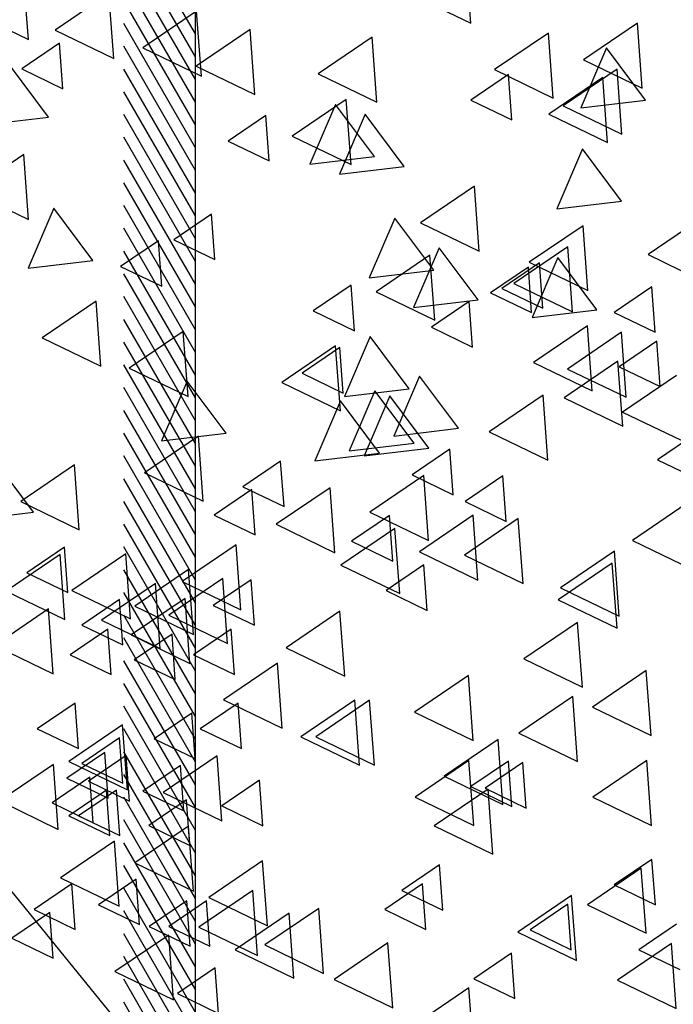
# Model space of a CAD drawing. Units: millimetres. Extents: x 1210 to 1434, y 1217 to 1244.
# Drawn here: x 1310 to 1311, y 1225 to 1227 of the extents above; entities that cross this region are included whole.
import ezdxf

# ---------------------------------------------------------------- set-up
doc = ezdxf.new("R2010")
doc.units = ezdxf.units.MM

# ---------------------------------------------------------------- blocks, each defined once
blk = doc.blocks.new('arboles merced')
for p, q in [((621.462, 473.686), (621.4554, 473.7766)), ((620.8446, 473.6634), (620.8399, 473.7269)), ((620.957, 473.7274), (620.8818, 473.6763)), ((620.9637, 473.6367), (620.957, 473.7274)), ((621.3802, 473.7255), (621.462, 473.686)), ((621.0794, 473.7025), (621.0042, 473.6514)), ((621.0861, 473.6118), (621.0794, 473.7025)), ((620.7873, 473.6911), (620.8446, 473.6634)), ((620.8818, 473.6763), (620.9637, 473.6367)), ((621.154, 473.6772), (621.0788, 473.6261)), ((621.1607, 473.5865), (621.154, 473.6772)), ((621.6946, 473.686), (621.6194, 473.6349)), ((621.7013, 473.5953), (621.6946, 473.686)), ((621.3244, 473.6664), (621.2492, 473.6153)), ((621.331, 473.5757), (621.3244, 473.6664)), ((621.5705, 473.6722), (621.4953, 473.6211)), ((621.5772, 473.5815), (621.5705, 473.6722)), ((620.8882, 473.6579), (620.8355, 473.6221)), ((620.8928, 473.5944), (620.8882, 473.6579)), ((621.0042, 473.6514), (621.0861, 473.6118)), ((621.6516, 473.6514), (621.6158, 473.5678)), ((621.7061, 473.5786), (621.6516, 473.6514)), ((621.6194, 473.6349), (621.7013, 473.5953)), ((620.8726, 473.5549), (620.8181, 473.6277)), ((620.8355, 473.6221), (620.8928, 473.5944)), ((621.0788, 473.6261), (621.1607, 473.5865)), ((621.4953, 473.6211), (621.5772, 473.5815)), ((621.6663, 473.6218), (621.5911, 473.5707)), ((621.673, 473.5312), (621.6663, 473.6218)), ((621.2492, 473.6153), (621.331, 473.5757)), ((621.5148, 473.6144), (621.4621, 473.5787)), ((621.5194, 473.551), (621.5148, 473.6144)), ((621.6464, 473.6102), (621.5712, 473.5591)), ((621.653, 473.5195), (621.6464, 473.6102)), ((621.2882, 473.5795), (621.213, 473.5284)), ((621.2949, 473.4888), (621.2882, 473.5795)), ((621.4621, 473.5787), (621.5194, 473.551)), ((621.6158, 473.5678), (621.7061, 473.5786)), ((621.2731, 473.5726), (621.2373, 473.489)), ((621.3276, 473.4998), (621.2731, 473.5726)), ((621.5911, 473.5707), (621.673, 473.5312)), ((620.7823, 473.5441), (620.8726, 473.5549)), ((621.1761, 473.5573), (621.1234, 473.5215)), ((621.1807, 473.4938), (621.1761, 473.5573)), ((621.3145, 473.5588), (621.2787, 473.4752)), ((621.369, 473.486), (621.3145, 473.5588)), ((621.5712, 473.5591), (621.653, 473.5195)), ((621.213, 473.5284), (621.2949, 473.4888)), ((621.1234, 473.5215), (621.1807, 473.4938)), ((621.6178, 473.5105), (621.582, 473.427)), ((621.6723, 473.4377), (621.6178, 473.5105)), ((620.8381, 473.5027), (620.7629, 473.4515)), ((620.8448, 473.412), (620.8381, 473.5027)), ((621.2373, 473.489), (621.3276, 473.4998)), ((621.2787, 473.4752), (621.369, 473.486)), ((621.4671, 473.4586), (621.3919, 473.4075)), ((621.4738, 473.3679), (621.4671, 473.4586)), ((620.7629, 473.4515), (620.8448, 473.412)), ((620.8802, 473.4278), (620.8444, 473.3443)), ((620.9347, 473.355), (620.8802, 473.4278)), ((621.582, 473.427), (621.6723, 473.4377)), ((621.1002, 473.4194), (621.0476, 473.3837)), ((621.1049, 473.356), (621.1002, 473.4194)), ((621.3559, 473.4141), (621.32, 473.3305)), ((621.4103, 473.3413), (621.3559, 473.4141)), ((621.7846, 473.4141), (621.7094, 473.363)), ((621.3919, 473.4075), (621.4738, 473.3679)), ((621.6188, 473.4034), (621.5436, 473.3523)), ((621.6255, 473.3128), (621.6188, 473.4034)), ((621.0261, 473.3823), (620.9734, 473.3465)), ((621.0307, 473.3188), (621.0261, 473.3823)), ((621.0476, 473.3837), (621.1049, 473.356)), ((621.4179, 473.3727), (621.3821, 473.2891)), ((621.4724, 473.2999), (621.4179, 473.3727)), ((621.5974, 473.3737), (621.5222, 473.3226)), ((621.604, 473.283), (621.5974, 473.3737)), ((621.4051, 473.3621), (621.3299, 473.311)), ((621.4118, 473.2714), (621.4051, 473.3621)), ((621.5834, 473.3589), (621.5475, 473.2753)), ((621.6378, 473.2861), (621.5834, 473.3589)), ((621.7094, 473.363), (621.7913, 473.3234)), ((620.8444, 473.3443), (620.9347, 473.355)), ((620.9734, 473.3465), (621.0307, 473.3188)), ((621.5424, 473.3456), (621.4897, 473.3099)), ((621.5578, 473.3516), (621.5052, 473.3158)), ((621.547, 473.2822), (621.5424, 473.3456)), ((621.5436, 473.3523), (621.6255, 473.3128)), ((621.5625, 473.2881), (621.5578, 473.3516)), ((621.32, 473.3305), (621.4103, 473.3413)), ((621.2949, 473.3202), (621.2423, 473.2844)), ((621.2996, 473.2567), (621.2949, 473.3202)), ((621.5222, 473.3226), (621.604, 473.283)), ((621.7147, 473.3181), (621.6621, 473.2823)), ((621.7194, 473.2546), (621.7147, 473.3181)), ((621.3299, 473.311), (621.4118, 473.2714)), ((621.4897, 473.3099), (621.547, 473.2822)), ((621.5052, 473.3158), (621.5625, 473.2881)), ((620.9393, 473.298), (620.8641, 473.2469)), ((620.9459, 473.2073), (620.9393, 473.298)), ((621.3821, 473.2891), (621.4724, 473.2999)), ((621.4596, 473.2974), (621.407, 473.2616)), ((621.4643, 473.2339), (621.4596, 473.2974)), ((621.2423, 473.2844), (621.2996, 473.2567)), ((621.5475, 473.2753), (621.6378, 473.2861)), ((621.6621, 473.2823), (621.7194, 473.2546)), ((621.625, 473.2635), (621.5498, 473.2123)), ((621.6316, 473.1728), (621.625, 473.2635)), ((621.0607, 473.2556), (620.9855, 473.2045)), ((621.0674, 473.1649), (621.0607, 473.2556)), ((621.407, 473.2616), (621.4643, 473.2339)), ((621.6723, 473.2546), (621.5971, 473.2034)), ((621.679, 473.1639), (621.6723, 473.2546)), ((620.8641, 473.2469), (620.9459, 473.2073)), ((621.2734, 473.2359), (621.1982, 473.1848)), ((621.28, 473.1452), (621.2734, 473.2359)), ((621.3214, 473.2486), (621.2856, 473.1651)), ((621.3759, 473.1758), (621.3214, 473.2486)), ((621.7216, 473.2423), (621.669, 473.2065)), ((621.7263, 473.1788), (621.7216, 473.2423)), ((621.2795, 473.2334), (621.2268, 473.1976)), ((621.2841, 473.1699), (621.2795, 473.2334)), ((621.5498, 473.2123), (621.6316, 473.1728)), ((621.6674, 473.2142), (621.5922, 473.1631)), ((621.6741, 473.1235), (621.6674, 473.2142)), ((620.9855, 473.2045), (621.0674, 473.1649)), ((621.2268, 473.1976), (621.2841, 473.1699)), ((621.5971, 473.2034), (621.679, 473.1639)), ((621.669, 473.2065), (621.7263, 473.1788)), ((621.749, 473.1945), (621.6738, 473.1434)), ((621.0663, 473.1866), (621.0305, 473.103)), ((621.1208, 473.1138), (621.0663, 473.1866)), ((621.1982, 473.1848), (621.28, 473.1452)), ((621.3903, 473.1935), (621.3545, 473.1099)), ((621.4448, 473.1207), (621.3903, 473.1935)), ((621.2856, 473.1651), (621.3759, 473.1758)), ((621.3283, 473.1728), (621.2925, 473.0893)), ((621.3828, 473.1), (621.3283, 473.1728)), ((621.5629, 473.167), (621.4877, 473.1159)), ((621.5696, 473.0763), (621.5629, 473.167)), ((621.28, 473.1591), (621.2442, 473.0755)), ((621.3345, 473.0862), (621.28, 473.1591)), ((621.349, 473.1659), (621.3132, 473.0824)), ((621.4034, 473.0931), (621.349, 473.1659)), ((621.5922, 473.1631), (621.6741, 473.1235)), ((621.6738, 473.1434), (621.7557, 473.1039)), ((621.798, 473.1278), (621.7228, 473.0767)), ((621.0305, 473.103), (621.1208, 473.1138)), ((621.3545, 473.1099), (621.4448, 473.1207)), ((621.4877, 473.1159), (621.5696, 473.0763)), ((621.082, 473.1098), (621.0068, 473.0587)), ((621.0887, 473.0192), (621.082, 473.1098)), ((621.2925, 473.0893), (621.3828, 473.1)), ((621.2442, 473.0755), (621.3345, 473.0862)), ((621.3132, 473.0824), (621.4034, 473.0931)), ((621.4329, 473.0915), (621.3803, 473.0557)), ((621.4376, 473.028), (621.4329, 473.0915)), ((620.8519, 473.0035), (620.7974, 473.0764)), ((621.1967, 473.0748), (621.1441, 473.0391)), ((621.2014, 473.0114), (621.1967, 473.0748)), ((621.7228, 473.0767), (621.8047, 473.0371)), ((620.9091, 473.0695), (620.8339, 473.0184)), ((620.9157, 472.9788), (620.9091, 473.0695)), ((621.0068, 473.0587), (621.0887, 473.0192)), ((621.3965, 473.0547), (621.3213, 473.0036)), ((621.3803, 473.0557), (621.4376, 473.028)), ((621.4032, 472.964), (621.3965, 473.0547)), ((621.507, 473.0542), (621.4543, 473.0184)), ((621.5116, 472.9907), (621.507, 473.0542)), ((621.1563, 473.0355), (621.1037, 472.9997)), ((621.1441, 473.0391), (621.2014, 473.0114)), ((621.161, 472.972), (621.1563, 473.0355)), ((621.2657, 473.0378), (621.1905, 472.9867)), ((621.2724, 472.9471), (621.2657, 473.0378)), ((620.8339, 473.0184), (620.9157, 472.9788)), ((621.4543, 473.0184), (621.5116, 472.9907)), ((621.7628, 473.0154), (621.6876, 472.9642)), ((620.7616, 472.9928), (620.8519, 473.0035)), ((621.3213, 473.0036), (621.4032, 472.964)), ((621.1037, 472.9997), (621.161, 472.972)), ((621.3484, 472.999), (621.2958, 472.9632)), ((621.3531, 472.9355), (621.3484, 472.999)), ((621.4655, 472.9995), (621.3903, 472.9484)), ((621.5284, 472.9947), (621.4532, 472.9436)), ((621.4721, 472.9089), (621.4655, 472.9995)), ((621.5351, 472.904), (621.5284, 472.9947)), ((621.1905, 472.9867), (621.2724, 472.9471)), ((621.3561, 472.9809), (621.2809, 472.9298)), ((621.3628, 472.8902), (621.3561, 472.9809)), ((621.2958, 472.9632), (621.3531, 472.9355)), ((621.6876, 472.9642), (621.7695, 472.9247)), ((620.8951, 472.955), (620.8424, 472.9192)), ((620.8997, 472.8915), (620.8951, 472.955)), ((621.1346, 472.9582), (621.0594, 472.9071)), ((621.1412, 472.8675), (621.1346, 472.9582)), ((621.3903, 472.9484), (621.4721, 472.9089)), ((621.6625, 472.9494), (621.5873, 472.8983)), ((621.6692, 472.8587), (621.6625, 472.9494)), ((620.889, 472.9444), (620.8138, 472.8933)), ((620.8956, 472.8537), (620.889, 472.9444)), ((620.9806, 472.9455), (620.9054, 472.8943)), ((620.9873, 472.8548), (620.9806, 472.9455)), ((621.4532, 472.9436), (621.5351, 472.904)), ((620.8424, 472.9192), (620.8997, 472.8915)), ((621.0682, 472.9238), (620.993, 472.8726)), ((621.0749, 472.8331), (621.0682, 472.9238)), ((621.2809, 472.9298), (621.3628, 472.8902)), ((621.3967, 472.9301), (621.344, 472.8943)), ((621.4013, 472.8666), (621.3967, 472.9301)), ((621.6594, 472.9326), (621.5842, 472.8815)), ((621.6661, 472.842), (621.6594, 472.9326)), ((621.1159, 472.911), (621.0407, 472.8599)), ((621.0594, 472.9071), (621.1412, 472.8675)), ((621.1554, 472.9094), (621.1027, 472.8736)), ((621.1226, 472.8203), (621.1159, 472.911)), ((621.16, 472.8459), (621.1554, 472.9094)), ((620.8138, 472.8933), (620.8956, 472.8537)), ((620.9054, 472.8943), (620.9873, 472.8548)), ((621.022, 472.9041), (620.9468, 472.853)), ((621.0286, 472.8134), (621.022, 472.9041)), ((621.344, 472.8943), (621.4013, 472.8666)), ((621.5873, 472.8983), (621.6692, 472.8587)), ((620.9718, 472.8819), (620.9192, 472.8461)), ((620.9765, 472.8184), (620.9718, 472.8819)), ((621.0633, 472.8834), (620.9881, 472.8323)), ((621.07, 472.7927), (621.0633, 472.8834)), ((621.5842, 472.8815), (621.6661, 472.842)), ((620.8726, 472.8686), (620.7974, 472.8175)), ((620.8793, 472.7779), (620.8726, 472.8686)), ((620.993, 472.8726), (621.0749, 472.8331)), ((621.1027, 472.8736), (621.16, 472.8459)), ((621.2795, 472.8655), (621.2043, 472.8144)), ((621.2862, 472.7748), (621.2795, 472.8655)), ((620.9468, 472.853), (621.0286, 472.8134)), ((621.0407, 472.8599), (621.1226, 472.8203)), ((620.9554, 472.8405), (620.9028, 472.8047)), ((620.9192, 472.8461), (620.9765, 472.8184)), ((620.9601, 472.777), (620.9554, 472.8405)), ((621.1278, 472.8405), (621.0752, 472.8047)), ((621.1325, 472.777), (621.1278, 472.8405)), ((621.6112, 472.8499), (621.536, 472.7988)), ((621.6178, 472.7593), (621.6112, 472.8499)), ((620.9881, 472.8323), (621.07, 472.7927)), ((621.0451, 472.8336), (620.9924, 472.7978)), ((621.0497, 472.7701), (621.0451, 472.8336)), ((620.7974, 472.8175), (620.8793, 472.7779)), ((621.2043, 472.8144), (621.2862, 472.7748)), ((620.9028, 472.8047), (620.9601, 472.777)), ((620.9924, 472.7978), (621.0497, 472.7701)), ((621.0752, 472.8047), (621.1325, 472.777)), ((621.536, 472.7988), (621.6178, 472.7593)), ((621.1923, 472.7928), (621.1171, 472.7417)), ((621.199, 472.7021), (621.1923, 472.7928)), ((621.7069, 472.7828), (621.6317, 472.7317)), ((621.7136, 472.6921), (621.7069, 472.7828)), ((621.4587, 472.7759), (621.3835, 472.7248)), ((621.4654, 472.6852), (621.4587, 472.7759)), ((621.1171, 472.7417), (621.199, 472.7021)), ((621.3002, 472.7414), (621.225, 472.6903)), ((621.3209, 472.7414), (621.2457, 472.6903)), ((621.3069, 472.6507), (621.3002, 472.7414)), ((621.3275, 472.6507), (621.3209, 472.7414)), ((621.6043, 472.7466), (621.5291, 472.6954)), ((621.6109, 472.6559), (621.6043, 472.7466)), ((620.9098, 472.7372), (620.8571, 472.7014)), ((620.9145, 472.6737), (620.9098, 472.7372)), ((621.1373, 472.7372), (621.0846, 472.7014)), ((621.142, 472.6737), (621.1373, 472.7372)), ((621.6317, 472.7317), (621.7136, 472.6921)), ((621.0726, 472.7233), (621.02, 472.6876)), ((621.0773, 472.6599), (621.0726, 472.7233)), ((621.3835, 472.7248), (621.4654, 472.6852)), ((620.8571, 472.7014), (620.9145, 472.6737)), ((620.9762, 472.707), (620.901, 472.6558)), ((620.9828, 472.6163), (620.9762, 472.707)), ((621.0846, 472.7014), (621.142, 472.6737)), ((620.9718, 472.6889), (620.9192, 472.6531)), ((620.9765, 472.6254), (620.9718, 472.6889)), ((621.02, 472.6876), (621.0773, 472.6599)), ((621.225, 472.6903), (621.3069, 472.6507)), ((621.2457, 472.6903), (621.3275, 472.6507)), ((621.5001, 472.6863), (621.4249, 472.6352)), ((621.5068, 472.5956), (621.5001, 472.6863)), ((621.5291, 472.6954), (621.6109, 472.6559)), ((620.9512, 472.6682), (620.8985, 472.6324)), ((620.9812, 472.6641), (620.9285, 472.6283)), ((620.9558, 472.6048), (620.9512, 472.6682)), ((620.9858, 472.6006), (620.9812, 472.6641)), ((621.1079, 472.6639), (621.0327, 472.6127)), ((621.1146, 472.5732), (621.1079, 472.6639)), ((620.8797, 472.6518), (620.8044, 472.6007)), ((620.8863, 472.5611), (620.8797, 472.6518)), ((620.901, 472.6558), (620.9828, 472.6163)), ((620.9192, 472.6531), (620.9765, 472.6254)), ((621.057, 472.6503), (621.0044, 472.6145)), ((621.0617, 472.5868), (621.057, 472.6503)), ((621.4595, 472.657), (621.3843, 472.6059)), ((621.4662, 472.5663), (621.4595, 472.657)), ((621.5148, 472.6564), (621.4621, 472.6207)), ((621.5345, 472.6544), (621.4819, 472.6186)), ((621.5194, 472.593), (621.5148, 472.6564)), ((621.5392, 472.5909), (621.5345, 472.6544)), ((621.7077, 472.657), (621.6325, 472.6059)), ((621.7143, 472.5663), (621.7077, 472.657)), ((620.9305, 472.6338), (620.8778, 472.598)), ((620.8985, 472.6324), (620.9558, 472.6048)), ((620.9351, 472.5703), (620.9305, 472.6338)), ((621.4249, 472.6352), (621.5068, 472.5956)), ((620.9285, 472.6283), (620.9858, 472.6006)), ((621.1673, 472.6296), (621.1147, 472.5938)), ((621.172, 472.5661), (621.1673, 472.6296)), ((621.4863, 472.6174), (621.4111, 472.5662)), ((621.4621, 472.6207), (621.5194, 472.593)), ((621.4819, 472.6186), (621.5392, 472.5909)), ((621.493, 472.5267), (621.4863, 472.6174)), ((620.9536, 472.6158), (620.901, 472.58)), ((620.9674, 472.6158), (620.9148, 472.58)), ((620.9583, 472.5523), (620.9536, 472.6158)), ((620.9721, 472.5523), (620.9674, 472.6158)), ((621.0044, 472.6145), (621.0617, 472.5868)), ((621.0327, 472.6127), (621.1146, 472.5732)), ((621.3843, 472.6059), (621.4662, 472.5663)), ((621.6325, 472.6059), (621.7143, 472.5663)), ((620.8044, 472.6007), (620.8863, 472.5611)), ((620.8778, 472.598), (620.9351, 472.5703)), ((621.0652, 472.6021), (621.0126, 472.5663)), ((621.0652, 472.6021), (621.0126, 472.5663)), ((621.0699, 472.5386), (621.0652, 472.6021)), ((621.0699, 472.5386), (621.0652, 472.6021)), ((621.1147, 472.5938), (621.172, 472.5661)), ((620.901, 472.58), (620.9583, 472.5523)), ((620.9148, 472.58), (620.9721, 472.5523)), ((621.0682, 472.5654), (620.993, 472.5143)), ((621.0126, 472.5663), (621.0699, 472.5386)), ((621.0126, 472.5663), (621.0699, 472.5386)), ((621.0749, 472.4747), (621.0682, 472.5654)), ((621.4111, 472.5662), (621.493, 472.5267)), ((620.9648, 472.5447), (620.8896, 472.4936)), ((620.9715, 472.454), (620.9648, 472.5447)), ((620.7729, 472.5332), (621.0046, 472.2493)), ((620.993, 472.5143), (621.0749, 472.4747)), ((621.1716, 472.5171), (621.0964, 472.466)), ((621.1783, 472.4264), (621.1716, 472.5171)), ((621.4183, 472.5117), (621.3656, 472.4759)), ((621.4229, 472.4482), (621.4183, 472.5117)), ((621.7, 472.5071), (621.6248, 472.456)), ((621.7149, 472.5192), (621.6622, 472.4835)), ((621.7149, 472.5192), (621.6622, 472.4835)), ((621.7067, 472.4164), (621.7, 472.5071)), ((621.7196, 472.4558), (621.7149, 472.5192)), ((621.7196, 472.4558), (621.7149, 472.5192)), ((620.8896, 472.4936), (620.9715, 472.454)), ((620.9053, 472.4849), (620.8527, 472.4491)), ((620.91, 472.4214), (620.9053, 472.4849)), ((620.995, 472.4918), (620.9423, 472.456)), ((620.9996, 472.4283), (620.995, 472.4918)), ((621.3948, 472.4849), (621.3422, 472.4491)), ((621.3995, 472.4214), (621.3948, 472.4849)), ((621.6622, 472.4835), (621.7196, 472.4558)), ((621.6622, 472.4835), (621.7196, 472.4558)), ((621.1578, 472.4758), (621.0826, 472.4247)), ((621.0964, 472.466), (621.1783, 472.4264)), ((621.1645, 472.3851), (621.1578, 472.4758)), ((621.3656, 472.4759), (621.4229, 472.4482)), ((621.6028, 472.4687), (621.5276, 472.4176)), ((621.6095, 472.3781), (621.6028, 472.4687)), ((620.9423, 472.456), (620.9996, 472.4283)), ((621.0658, 472.4615), (621.0131, 472.4257)), ((621.0933, 472.4615), (621.0407, 472.4257)), ((621.0704, 472.398), (621.0658, 472.4615)), ((621.098, 472.398), (621.0933, 472.4615)), ((621.5975, 472.4566), (621.5449, 472.4208)), ((621.6022, 472.3931), (621.5975, 472.4566)), ((621.6248, 472.456), (621.7067, 472.4164)), ((620.8744, 472.4449), (620.8217, 472.4092)), ((620.8527, 472.4491), (620.91, 472.4214)), ((620.8791, 472.3815), (620.8744, 472.4449)), ((621.2086, 472.444), (621.1333, 472.3929)), ((621.2499, 472.4509), (621.1747, 472.3998)), ((621.2152, 472.3533), (621.2086, 472.444)), ((621.2566, 472.3602), (621.2499, 472.4509)), ((621.3422, 472.4491), (621.3995, 472.4214)), ((621.0131, 472.4257), (621.0704, 472.398)), ((621.0407, 472.4257), (621.098, 472.398)), ((621.0826, 472.4247), (621.1645, 472.3851)), ((621.7492, 472.429), (621.6965, 472.3932)), ((621.0406, 472.4137), (620.9654, 472.3626)), ((621.0473, 472.3231), (621.0406, 472.4137)), ((621.5276, 472.4176), (621.6095, 472.3781)), ((621.5449, 472.4208), (621.6022, 472.3931)), ((620.8217, 472.4092), (620.8791, 472.3815)), ((621.1747, 472.3998), (621.2566, 472.3602)), ((621.3464, 472.4027), (621.2712, 472.3516)), ((621.3531, 472.312), (621.3464, 472.4027)), ((621.7422, 472.402), (621.6669, 472.3508)), ((621.7488, 472.3113), (621.7422, 472.402)), ((621.1333, 472.3929), (621.2152, 472.3533)), ((621.5189, 472.3884), (621.4663, 472.3526)), ((621.5236, 472.3249), (621.5189, 472.3884)), ((621.6965, 472.3932), (621.7538, 472.3655)), ((620.9654, 472.3626), (621.0473, 472.3231)), ((621.1053, 472.3677), (621.0526, 472.3319)), ((621.1099, 472.3042), (621.1053, 472.3677)), ((621.2712, 472.3516), (621.3531, 472.312)), ((621.4663, 472.3526), (621.5236, 472.3249)), ((621.6669, 472.3508), (621.7488, 472.3113)), ((621.0526, 472.3319), (621.1099, 472.3042)), ((621.4595, 472.3399), (621.3843, 472.2888)), ((621.4662, 472.2493), (621.4595, 472.3399))]:
    blk.add_line(p, q)
blk = doc.blocks.new('Elevacion Merced')
for p, q in [((621.0777, 500.2447), (621.0777, 522.5447)), ((621.0777, 506.4416), (620.9777, 506.6148)), ((621.0777, 506.4098), (620.9777, 506.583)), ((621.0777, 506.3781), (620.9777, 506.5513)), ((621.0777, 506.3463), (620.9777, 506.5195)), ((621.0777, 506.3146), (620.9777, 506.4878)), ((621.0777, 506.2828), (620.9777, 506.456)), ((621.0777, 506.2511), (620.9777, 506.4243)), ((621.0777, 506.2193), (620.9777, 506.3925)), ((621.0777, 506.1876), (620.9777, 506.3608)), ((621.0777, 506.1558), (620.9777, 506.329)), ((621.0777, 506.1241), (620.9777, 506.2973)), ((621.0777, 506.0923), (620.9777, 506.2655)), ((621.0777, 506.0606), (620.9777, 506.2338)), ((621.0777, 506.0288), (620.9777, 506.202)), ((621.0777, 505.9971), (620.9777, 506.1703)), ((621.0777, 505.9653), (620.9777, 506.1385)), ((621.0777, 505.9336), (620.9777, 506.1068)), ((621.0777, 505.9018), (620.9777, 506.075)), ((621.0777, 505.8701), (620.9777, 506.0433)), ((621.0777, 505.8383), (620.9777, 506.0115)), ((621.0777, 505.8066), (620.9777, 505.9798)), ((621.0777, 505.7748), (620.9777, 505.948)), ((621.0777, 505.7431), (620.9777, 505.9163)), ((621.0777, 505.7113), (620.9777, 505.8845)), ((621.0777, 505.6796), (620.9777, 505.8528)), ((621.0777, 505.6478), (620.9777, 505.821)), ((621.0777, 505.6161), (620.9777, 505.7893)), ((621.0777, 505.5843), (620.9777, 505.7575)), ((621.0777, 505.5526), (620.9777, 505.7258)), ((621.0777, 505.5208), (620.9777, 505.694)), ((621.0777, 505.4891), (620.9777, 505.6623)), ((621.0777, 505.4573), (620.9777, 505.6305)), ((621.0777, 505.4256), (620.9777, 505.5988)), ((621.0777, 505.3938), (620.9777, 505.567)), ((621.0777, 505.3621), (620.9777, 505.5353)), ((621.0777, 505.3303), (620.9777, 505.5035)), ((621.0777, 505.2986), (620.9777, 505.4718)), ((621.0777, 505.2668), (620.9777, 505.44)), ((621.0777, 505.2351), (620.9777, 505.4083)), ((621.0777, 505.2033), (620.9777, 505.3765)), ((621.0777, 505.1716), (620.9777, 505.3448)), ((621.0777, 505.1398), (620.9777, 505.313)), ((621.0777, 505.1081), (620.9777, 505.2813)), ((621.0777, 505.0763), (620.9777, 505.2495)), ((621.0777, 505.0446), (620.9777, 505.2178)), ((621.0777, 505.0128), (620.9777, 505.186)), ((621.0777, 504.9811), (620.9777, 505.1543)), ((621.0777, 504.9493), (620.9777, 505.1225)), ((621.0777, 504.9176), (620.9777, 505.0908))]:
    blk.add_line(p, q)
blk.add_blockref('arboles merced', (0, 32.7706))

msp = doc.modelspace()

# ---------------------------------------------------------------- block references
msp.add_blockref('Elevacion Merced', (689.3629, 720.1236))

doc.saveas('drawing.dxf')
